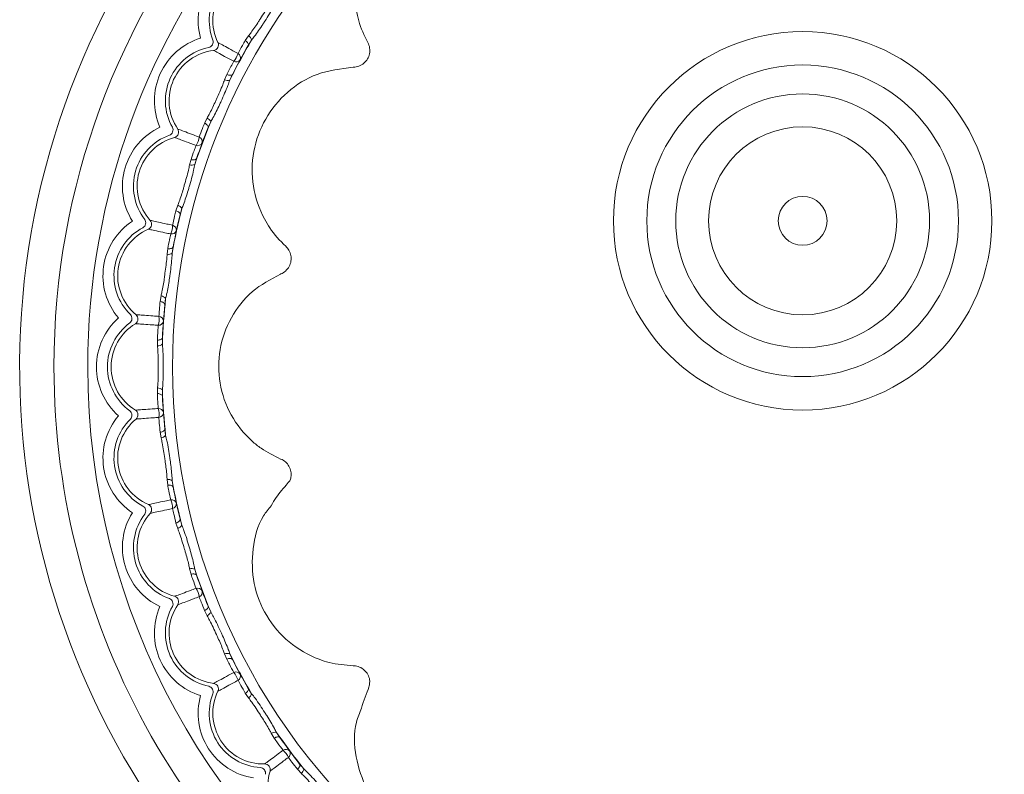
# Model space of a CAD drawing. Units: millimetres. Extents: x 9237 to 10581, y -13250 to -11400.
# Drawn here: x 9993 to 10038, y -12031 to -11997 of the extents above; entities that cross this region are included whole.
import ezdxf

# ---------------------------------------------------------------- set-up
doc = ezdxf.new("R2010")
doc.units = ezdxf.units.MM
doc.layers.add('layer 1', color=170, linetype='Continuous', lineweight=0)

msp = doc.modelspace()

# ---------------------------------------------------------------- linework, layer by layer
at = {"layer": 'layer 1'}
for p, q in [((10003.201, -11997.251), (10003.052, -11997.466)), ((10003.341, -11997.448), (10003.186, -11997.691)), ((10002.2, -11999.027), (10002.099, -11999.268)), ((10002.34, -11999.28), (10002.461, -11999.018)), ((10001.298, -12001.021), (10001.182, -12001.256)), ((10001.465, -12001.196), (10001.346, -12001.459)), ((10000.736, -12003.152), (10000.818, -12002.876)), ((10000.561, -12002.922), (10000.495, -12003.175)), ((9999.952, -12005.024), (9999.871, -12005.272)), ((10000.142, -12005.174), (10000.062, -12005.45)), ((9999.699, -12007.213), (9999.74, -12006.928)), ((9999.493, -12007.01), (9999.464, -12007.27)), ((9999.189, -12009.177), (9999.144, -12009.435)), ((9999.399, -12009.299), (9999.359, -12009.584)), ((9999.017, -12011.209), (9999.025, -12011.47)), ((9999.25, -12011.38), (9999.251, -12011.092)), ((9999.025, -12013.397), (9999.017, -12013.659)), ((9999.25, -12013.487), (9999.251, -12013.775)), ((9999.144, -12015.432), (9999.189, -12015.69)), ((9999.399, -12015.569), (9999.359, -12015.284)), ((9999.464, -12017.597), (9999.493, -12017.857)), ((9999.699, -12017.655), (9999.74, -12017.94)), ((9999.871, -12019.595), (9999.952, -12019.843)), ((10000.142, -12019.694), (10000.062, -12019.417)), ((10000.495, -12021.692), (10000.561, -12021.945)), ((10000.736, -12021.716), (10000.818, -12021.992)), ((10001.182, -12023.612), (10001.298, -12023.846)), ((10001.465, -12023.671), (10001.346, -12023.408)), ((10002.099, -12025.599), (10002.2, -12025.84)), ((10002.34, -12025.588), (10002.461, -12025.849)), ((10003.341, -12027.419), (10003.186, -12027.176)), ((10003.052, -12027.401), (10003.201, -12027.616)), ((10004.242, -12029.237), (10004.377, -12029.462)), ((10004.48, -12029.192), (10004.636, -12029.434)), ((10005.442, -12030.886), (10005.62, -12031.078)), ((10005.73, -12030.863), (10005.543, -12030.644))]:
    msp.add_line(p, q, dxfattribs=at)
at = {"layer": 'layer 1', "flags": 128}
for points in [[(10003.052, -11997.466), (10003.09, -11997.493), (10003.123, -11997.523), (10003.15, -11997.553), (10003.172, -11997.584), (10003.187, -11997.614), (10003.194, -11997.643), (10003.194, -11997.669), (10003.186, -11997.691)], [(10002.461, -11999.018), (10002.447, -11999.037), (10002.425, -11999.051), (10002.397, -11999.06), (10002.364, -11999.064), (10002.326, -11999.063), (10002.285, -11999.056), (10002.243, -11999.044), (10002.2, -11999.027)], [(10001.182, -12001.256), (10001.223, -12001.277), (10001.26, -12001.301), (10001.292, -12001.327), (10001.318, -12001.355), (10001.336, -12001.383), (10001.348, -12001.41), (10001.351, -12001.436), (10001.346, -12001.459)], [(10000.818, -12002.876), (10000.806, -12002.896), (10000.787, -12002.913), (10000.761, -12002.927), (10000.728, -12002.935), (10000.691, -12002.939), (10000.649, -12002.938), (10000.606, -12002.932), (10000.561, -12002.922)], [(9999.871, -12005.272), (9999.914, -12005.288), (9999.954, -12005.306), (9999.989, -12005.328), (10000.019, -12005.352), (10000.041, -12005.376), (10000.056, -12005.402), (10000.063, -12005.427), (10000.062, -12005.45)], [(9999.74, -12006.928), (9999.732, -12006.95), (9999.715, -12006.97), (9999.691, -12006.986), (9999.66, -12007), (9999.624, -12007.009), (9999.583, -12007.014), (9999.538, -12007.014), (9999.493, -12007.01)], [(9999.144, -12009.435), (9999.189, -12009.444), (9999.231, -12009.457), (9999.269, -12009.473), (9999.302, -12009.492), (9999.328, -12009.514), (9999.346, -12009.537), (9999.357, -12009.56), (9999.359, -12009.584)], [(9999.251, -12011.092), (9999.245, -12011.115), (9999.232, -12011.137), (9999.21, -12011.157), (9999.182, -12011.175), (9999.147, -12011.189), (9999.107, -12011.2), (9999.063, -12011.206), (9999.017, -12011.209)], [(9999.017, -12013.659), (9999.063, -12013.661), (9999.107, -12013.668), (9999.147, -12013.678), (9999.182, -12013.693), (9999.21, -12013.71), (9999.232, -12013.73), (9999.245, -12013.752), (9999.251, -12013.775)], [(9999.359, -12015.284), (9999.357, -12015.307), (9999.346, -12015.331), (9999.328, -12015.354), (9999.302, -12015.375), (9999.269, -12015.394), (9999.231, -12015.411), (9999.189, -12015.423), (9999.144, -12015.432)], [(9999.493, -12017.857), (9999.538, -12017.853), (9999.583, -12017.854), (9999.624, -12017.859), (9999.66, -12017.868), (9999.691, -12017.881), (9999.715, -12017.898), (9999.732, -12017.917), (9999.74, -12017.94)], [(10000.062, -12019.417), (10000.063, -12019.441), (10000.056, -12019.466), (10000.041, -12019.491), (10000.019, -12019.516), (9999.989, -12019.539), (9999.954, -12019.561), (9999.914, -12019.58), (9999.871, -12019.595)], [(10000.561, -12021.945), (10000.606, -12021.935), (10000.649, -12021.929), (10000.691, -12021.928), (10000.728, -12021.932), (10000.761, -12021.941), (10000.787, -12021.954), (10000.806, -12021.971), (10000.818, -12021.992)], [(10001.346, -12023.408), (10001.351, -12023.432), (10001.348, -12023.457), (10001.336, -12023.485), (10001.318, -12023.512), (10001.292, -12023.54), (10001.26, -12023.566), (10001.223, -12023.59), (10001.182, -12023.612)], [(10002.2, -12025.84), (10002.243, -12025.823), (10002.285, -12025.811), (10002.326, -12025.804), (10002.364, -12025.803), (10002.397, -12025.807), (10002.425, -12025.816), (10002.447, -12025.831), (10002.461, -12025.849)], [(10003.186, -12027.176), (10003.194, -12027.199), (10003.194, -12027.225), (10003.187, -12027.253), (10003.172, -12027.283), (10003.15, -12027.314), (10003.123, -12027.345), (10003.09, -12027.374), (10003.052, -12027.401)], [(10004.377, -12029.462), (10004.417, -12029.439), (10004.457, -12029.421), (10004.496, -12029.409), (10004.533, -12029.402), (10004.567, -12029.401), (10004.596, -12029.406), (10004.619, -12029.417), (10004.636, -12029.434)], [(10005.543, -12030.644), (10005.554, -12030.665), (10005.558, -12030.691), (10005.555, -12030.72), (10005.544, -12030.752), (10005.527, -12030.786), (10005.504, -12030.82), (10005.476, -12030.854), (10005.442, -12030.886)]]:
    msp.add_lwpolyline(points, dxfattribs=at)
at = {"layer": 'layer 1'}
for radius in [8.677, 7.145, 5.82, 4.312, 1.122]:
    msp.add_circle((10028.607, -12005.735), radius, dxfattribs=at)
for centre, radius, start, end in [((10028.607, -12012.434), 35.902, 90, 240.5609), ((10028.607, -12012.434), 35.902, 299.4812, 90), ((10028.607, -12012.434), 34.331, 301.1056, 180), ((10028.607, -12012.434), 32.782, 302.9581, 180), ((10028.607, -12012.434), 28.894, 94.2275, 180), ((10003.885, -11996.546), 2.995, 98.7642, 195.7813), ((10003.885, -11996.546), 2.49, 93.3312, 201.2142), ((10003.885, -11996.546), 2.321, 88.6397, 205.9057), ((10001.876, -12000.226), 2.995, 106.946, 203.9631), ((10001.32, -11997.534), 0.259, 283.1166, 19.6109), ((10028.607, -12012.434), 29.377, 149.3281, 153.3991), ((10003.013, -11997.533), 0.339, 14.4717, 56.28), ((10001.876, -12000.226), 2.49, 101.5131, 209.396), ((10001.876, -12000.226), 2.321, 96.8216, 214.0875), ((10001.56, -11997.665), 0.259, 278.8213, 23.9062), ((10028.607, -12012.434), 29.387, 149.8895, 152.8378), ((10001.811, -11997.802), 0.943, 318.8554, 343.8721), ((10002.627, -11998.221), 0.227, 242.1227, 325.5495), ((10002.605, -11998.262), 0.227, 337.1775, 60.6052), ((10002.234, -11998.958), 0.339, 246.4474, 288.255), ((10001.152, -12001.327), 0.339, 22.654, 64.4623), ((10000.41, -12004.154), 2.995, 115.1278, 212.1449), ((9999.477, -12001.569), 0.259, 291.2978, 27.793), ((9999.734, -12001.664), 0.259, 287.0029, 32.0883), ((10028.607, -12012.434), 29.377, 157.51, 161.581), ((10028.607, -12012.434), 29.387, 158.0713, 161.0196), ((10000.41, -12004.154), 2.49, 109.6949, 217.5779), ((10000.41, -12004.154), 2.321, 105.0034, 222.2694), ((10000.002, -12001.764), 0.943, 327.037, 352.0538), ((10000.853, -12002.106), 0.227, 345.3588, 68.7868), ((10000.869, -12002.063), 0.227, 250.3041, 333.7317), ((10000.585, -12002.848), 0.339, 254.629, 296.4369), ((9999.851, -12005.347), 0.339, 30.8349, 72.6445), ((10028.607, -12012.434), 29.377, 165.6918, 169.7628), ((10028.607, -12012.434), 29.387, 166.2531, 169.2014), ((9999.519, -12008.251), 2.995, 123.3096, 220.3267), ((9999.519, -12008.251), 2.49, 117.8767, 225.7597), ((9998.228, -12005.825), 0.259, 299.4798, 35.9749), ((9998.495, -12005.883), 0.259, 295.1841, 40.2704), ((9998.774, -12005.944), 0.943, 335.2183, 0.2362), ((9999.666, -12006.161), 0.227, 353.5407, 76.9686), ((9999.519, -12008.251), 2.321, 113.1852, 230.4512), ((9999.676, -12006.116), 0.227, 258.4858, 341.9139), ((9999.506, -12006.934), 0.339, 262.8106, 304.6192), ((9999.135, -12009.512), 0.339, 39.0177, 80.8254), ((10028.607, -12012.434), 29.377, 173.8736, 177.9446), ((10028.607, -12012.434), 29.387, 174.4349, 177.3833), ((9997.596, -12010.216), 0.259, 307.6618, 44.1561), ((9997.869, -12010.235), 0.259, 303.3664, 48.4518), ((9998.154, -12010.256), 0.943, 343.4, 8.418), ((9999.068, -12010.344), 0.227, 1.7223, 85.1506), ((9999.22, -12012.434), 2.995, 131.4914, 228.5086), ((9999.22, -12012.434), 2.49, 126.0585, 233.9415), ((9999.22, -12012.434), 2.321, 121.367, 238.633), ((9999.071, -12010.298), 0.227, 266.6676, 350.0956), ((9999.02, -12011.132), 0.339, 270.9926, 312.8006), ((10028.607, -12012.434), 34.331, 180, 239.0978), ((10028.607, -12012.434), 32.782, 180, 237.3002), ((10028.607, -12012.434), 28.894, 180, 231.2132), ((9999.02, -12013.736), 0.339, 47.1994, 89.0074), ((10028.607, -12012.434), 29.377, 182.0554, 186.1264), ((10028.607, -12012.434), 29.387, 182.6167, 185.5651), ((9997.596, -12014.652), 0.259, 315.8439, 52.3382), ((9997.869, -12014.632), 0.259, 311.5482, 56.6336), ((9999.071, -12014.569), 0.227, 9.9044, 93.3324), ((9998.154, -12014.612), 0.943, 351.582, 16.6), ((9999.068, -12014.523), 0.227, 274.8494, 358.2777), ((9999.519, -12016.616), 2.995, 139.6733, 236.6904), ((9999.519, -12016.616), 2.49, 134.2403, 242.1233), ((9999.519, -12016.616), 2.321, 129.5488, 246.8148), ((9999.135, -12015.356), 0.339, 279.1746, 320.9823), ((9999.506, -12017.933), 0.339, 55.3808, 97.1894), ((10028.607, -12012.434), 29.377, 190.2372, 194.3082), ((10028.607, -12012.434), 29.387, 190.7986, 193.7469), ((9999.676, -12018.751), 0.227, 18.0861, 101.5142), ((9998.774, -12018.923), 0.943, 359.7638, 24.7817), ((9999.666, -12018.706), 0.227, 283.0314, 6.4593), ((10000.41, -12020.713), 2.995, 147.8551, 244.8722), ((10000.41, -12020.713), 2.321, 137.7306, 254.9966), ((9998.228, -12019.042), 0.259, 324.0251, 60.5202), ((9998.495, -12018.984), 0.259, 319.7296, 64.8159), ((10000.41, -12020.713), 2.49, 142.4221, 250.3051), ((9999.851, -12019.52), 0.339, 287.3555, 329.1651), ((10000.585, -12022.019), 0.339, 63.5631, 105.371), ((10028.607, -12012.434), 29.377, 198.419, 202.49), ((10028.607, -12012.434), 29.387, 198.9804, 201.9287), ((10000.869, -12022.804), 0.227, 26.2683, 109.6959), ((10000.002, -12023.103), 0.943, 7.9462, 32.963), ((10000.853, -12022.761), 0.227, 291.2132, 14.6412), ((9999.477, -12023.299), 0.259, 332.207, 68.7022), ((9999.734, -12023.203), 0.259, 327.9117, 72.9971), ((10001.876, -12024.642), 2.995, 156.0369, 253.054), ((10001.876, -12024.642), 2.49, 150.604, 258.4869), ((10001.876, -12024.642), 2.321, 145.9125, 263.1784), ((10001.152, -12023.54), 0.339, 295.5377, 337.346), ((10002.234, -12025.909), 0.339, 71.745, 113.5526), ((10028.607, -12012.434), 29.377, 206.6009, 210.6719), ((10028.607, -12012.434), 29.387, 207.1622, 210.1105), ((10002.627, -12026.646), 0.227, 34.4505, 117.8773), ((10001.811, -12027.066), 0.943, 16.1279, 41.1446), ((10002.605, -12026.606), 0.227, 299.3948, 22.8225), ((10001.32, -12027.334), 0.259, 340.3891, 76.8834), ((10001.56, -12027.203), 0.259, 336.0938, 81.1787), ((10003.885, -12028.322), 2.995, 164.2187, 261.2358), ((10003.885, -12028.322), 2.49, 158.7858, 266.6688), ((10003.885, -12028.322), 2.321, 154.0943, 271.3603), ((10003.013, -12027.335), 0.339, 303.72, 345.5283), ((10004.421, -12029.526), 0.339, 79.9267, 121.7354), ((10028.607, -12012.434), 29.377, 214.7827, 218.8537), ((10028.607, -12012.434), 29.387, 215.344, 218.2924), ((10004.914, -12030.199), 0.227, 42.6325, 126.0593), ((10004.166, -12030.73), 0.943, 24.309, 49.3275), ((10004.887, -12030.162), 0.227, 307.5762, 31.0053), ((10003.718, -12031.066), 0.259, 348.5716, 85.065), ((10003.937, -12030.901), 0.259, 344.2757, 89.361), ((10005.394, -12030.826), 0.339, 311.9027, 353.7091), ((10006.398, -12031.678), 2.321, 162.2761, 279.5421)]:
    msp.add_arc(centre, radius, start, end, dxfattribs=at)
for points, knots in [([(10014.093, -11990.733), (10013.58, -11990.638), (10012.543, -11990.446), (10010.969, -11990.824), (10009.6, -11991.671), (10008.589, -11992.934), (10008.052, -11994.456), (10008.052, -11995.712), (10008.285, -11996.747), (10008.497, -11997.238), (10008.663, -11997.554), (10008.663, -11997.554)], [0, 0, 0, 0, 0.140155, 0.283381, 0.426622, 0.569854, 0.713065, 0.856298, 0.903385, 0.999995, 1, 1, 1, 1]), ([(10003.201, -11997.251), (10003.238, -11997.203), (10003.394, -11997), (10003.581, -11996.726), (10003.846, -11996.295), (10004.062, -11995.971), (10004.205, -11995.7), (10004.242, -11995.63)], [0, 0, 0, 0, 0.099445, 0.418426, 0.500562, 0.871014, 1, 1, 1, 1]), ([(10004.48, -11995.675), (10004.439, -11995.753), (10004.282, -11996.049), (10004.059, -11996.409), (10003.759, -11996.873), (10003.554, -11997.172), (10003.382, -11997.395), (10003.341, -11997.448)], [0, 0, 0, 0, 0.130243, 0.499466, 0.578881, 0.899573, 1, 1, 1, 1]), ([(10002.717, -11998.064), (10002.781, -11997.947), (10002.878, -11997.77), (10003.008, -11997.543), (10003.052, -11997.466)], [0, 0, 0, 0, 0.663256, 1, 1, 1, 1]), ([(10002.521, -11998.422), (10002.44, -11998.378), (10002.228, -11998.262), (10001.929, -11998.1), (10001.698, -11997.975), (10001.629, -11997.937), (10001.6, -11997.921)], [0, 0, 0, 0, 0.186839, 0.492514, 0.789834, 1, 1, 1, 1]), ([(10001.797, -11997.56), (10001.826, -11997.576), (10001.896, -11997.614), (10002.126, -11997.74), (10002.424, -11997.903), (10002.636, -11998.02), (10002.717, -11998.064)], [0, 0, 0, 0, 0.210166, 0.507487, 0.813162, 1, 1, 1, 1]), ([(10008.663, -11997.554), (10008.663, -11997.554), (10008.709, -11997.633), (10008.765, -11997.807), (10008.759, -11998.075), (10008.665, -11998.321), (10008.493, -11998.524), (10008.264, -11998.656), (10008.09, -11998.689), (10008.005, -11998.69), (10008.005, -11998.69)], [0, 0, 0, 0, 0.0000385, 0.1755975, 0.3397455, 0.5041326, 0.668564, 0.8375098, 0.9999618, 1, 1, 1, 1]), ([(10002.2, -11999.027), (10002.267, -11998.899), (10002.387, -11998.669), (10002.48, -11998.498), (10002.521, -11998.422)], [0, 0, 0, 0, 0.559119, 1, 1, 1, 1]), ([(10007.992, -11998.69), (10007.431, -11998.76), (10006.339, -11998.895), (10004.932, -11999.782), (10003.907, -12001.022), (10003.353, -12002.543), (10003.332, -12004.157), (10003.731, -12005.336), (10004.28, -12006.242), (10004.631, -12006.649), (10004.904, -12006.897), (10004.904, -12006.897)], [0, 0, 0, 0, 0.149907, 0.291504, 0.433111, 0.574712, 0.716302, 0.857929, 0.901033, 0.999995, 1, 1, 1, 1]), ([(10008.005, -11998.69), (10008.005, -11998.69), (10008.001, -11998.69), (10007.996, -11998.69), (10007.992, -11998.69)], [0, 0, 0, 0, 0.004636, 1, 1, 1, 1]), ([(10001.298, -12001.021), (10001.328, -12000.968), (10001.454, -12000.745), (10001.6, -12000.448), (10001.801, -11999.983), (10001.969, -11999.632), (10002.072, -11999.343), (10002.099, -11999.268)], [0, 0, 0, 0, 0.099445, 0.418426, 0.500562, 0.871015, 1, 1, 1, 1]), ([(10002.34, -11999.28), (10002.311, -11999.362), (10002.198, -11999.677), (10002.028, -12000.066), (10001.798, -12000.568), (10001.637, -12000.893), (10001.498, -12001.138), (10001.465, -12001.196)], [0, 0, 0, 0, 0.130244, 0.499467, 0.578882, 0.899574, 1, 1, 1, 1]), ([(9999.953, -12001.527), (9999.984, -12001.538), (10000.058, -12001.566), (10000.304, -12001.658), (10000.622, -12001.777), (10000.849, -12001.862), (10000.935, -12001.895)], [0, 0, 0, 0, 0.210166, 0.507487, 0.813161, 1, 1, 1, 1]), ([(10000.935, -12001.895), (10000.982, -12001.77), (10001.053, -12001.581), (10001.15, -12001.338), (10001.182, -12001.256)], [0, 0, 0, 0, 0.663257, 1, 1, 1, 1]), ([(10000.793, -12002.277), (10000.706, -12002.245), (10000.479, -12002.161), (10000.161, -12002.042), (9999.915, -12001.951), (9999.84, -12001.924), (9999.81, -12001.912)], [0, 0, 0, 0, 0.186839, 0.492513, 0.789834, 1, 1, 1, 1]), ([(10000.561, -12002.922), (10000.609, -12002.785), (10000.695, -12002.54), (10000.763, -12002.358), (10000.793, -12002.277)], [0, 0, 0, 0, 0.559118, 1, 1, 1, 1]), ([(9999.952, -12005.024), (9999.974, -12004.967), (10000.067, -12004.729), (10000.169, -12004.413), (10000.302, -12003.925), (10000.419, -12003.553), (10000.479, -12003.253), (10000.495, -12003.175)], [0, 0, 0, 0, 0.099445, 0.418425, 0.500563, 0.871015, 1, 1, 1, 1]), ([(10000.736, -12003.152), (10000.718, -12003.237), (10000.652, -12003.566), (10000.539, -12003.975), (10000.382, -12004.504), (10000.269, -12004.849), (10000.167, -12005.111), (10000.142, -12005.174)], [0, 0, 0, 0, 0.130244, 0.499467, 0.578882, 0.899573, 1, 1, 1, 1]), ([(9999.717, -12005.94), (9999.746, -12005.81), (9999.789, -12005.613), (9999.85, -12005.358), (9999.871, -12005.272)], [0, 0, 0, 0, 0.663256, 1, 1, 1, 1]), ([(9998.693, -12005.716), (9998.725, -12005.723), (9998.802, -12005.74), (9999.058, -12005.796), (9999.391, -12005.869), (9999.627, -12005.92), (9999.717, -12005.94)], [0, 0, 0, 0, 0.2101659, 0.507487, 0.8131616, 1, 1, 1, 1]), ([(9999.63, -12006.339), (9999.54, -12006.32), (9999.304, -12006.268), (9998.971, -12006.197), (9998.715, -12006.141), (9998.637, -12006.125), (9998.605, -12006.118)], [0, 0, 0, 0, 0.186838, 0.492513, 0.789834, 1, 1, 1, 1]), ([(9999.493, -12007.01), (9999.521, -12006.868), (9999.571, -12006.613), (9999.612, -12006.423), (9999.63, -12006.339)], [0, 0, 0, 0, 0.559118, 1, 1, 1, 1]), ([(10004.904, -12006.897), (10004.904, -12006.897), (10004.963, -12006.95), (10005.068, -12007.081), (10005.155, -12007.321), (10005.159, -12007.584), (10005.074, -12007.837), (10004.908, -12008.045), (10004.756, -12008.14), (10004.678, -12008.172), (10004.677, -12008.172)], [0, 0, 0, 0, 0.000039, 0.154702, 0.322056, 0.48973, 0.658378, 0.83399, 0.999961, 1, 1, 1, 1]), ([(9999.189, -12009.177), (9999.203, -12009.118), (9999.261, -12008.869), (9999.317, -12008.542), (9999.379, -12008.04), (9999.442, -12007.655), (9999.459, -12007.349), (9999.464, -12007.27)], [0, 0, 0, 0, 0.099445, 0.418426, 0.500562, 0.871015, 1, 1, 1, 1]), ([(9999.699, -12007.213), (9999.693, -12007.3), (9999.674, -12007.634), (9999.62, -12008.055), (9999.541, -12008.602), (9999.478, -12008.959), (9999.414, -12009.233), (9999.399, -12009.299)], [0, 0, 0, 0, 0.130244, 0.499466, 0.578882, 0.899573, 1, 1, 1, 1]), ([(10004.66, -12008.179), (10004.211, -12008.419), (10003.303, -12008.903), (10002.337, -12010.147), (10001.811, -12011.622), (10001.81, -12013.194), (10002.327, -12014.678), (10003.094, -12015.632), (10003.897, -12016.281), (10004.363, -12016.508), (10004.672, -12016.659)], [0, 0, 0, 0, 0.1406717, 0.2837805, 0.4269149, 0.5700706, 0.713229, 0.8563736, 0.9045175, 1, 1, 1, 1]), ([(10004.677, -12008.172), (10004.677, -12008.172), (10004.672, -12008.174), (10004.666, -12008.177), (10004.66, -12008.179)], [0, 0, 0, 0, 0.003249, 1, 1, 1, 1]), ([(9999.087, -12010.118), (9999.097, -12009.985), (9999.112, -12009.784), (9999.136, -12009.523), (9999.144, -12009.435)], [0, 0, 0, 0, 0.663256, 1, 1, 1, 1]), ([(9998.041, -12010.041), (9998.074, -12010.044), (9998.153, -12010.049), (9998.415, -12010.069), (9998.754, -12010.093), (9998.995, -12010.111), (9999.087, -12010.118)], [0, 0, 0, 0, 0.210166, 0.507487, 0.813162, 1, 1, 1, 1]), ([(9999.058, -12010.525), (9998.966, -12010.519), (9998.724, -12010.501), (9998.385, -12010.478), (9998.124, -12010.46), (9998.045, -12010.454), (9998.012, -12010.452)], [0, 0, 0, 0, 0.186839, 0.492513, 0.789834, 1, 1, 1, 1]), ([(9999.017, -12011.209), (9999.025, -12011.064), (9999.038, -12010.805), (9999.052, -12010.611), (9999.058, -12010.525)], [0, 0, 0, 0, 0.559118, 1, 1, 1, 1]), ([(9999.025, -12013.397), (9999.031, -12013.337), (9999.052, -12013.082), (9999.061, -12012.75), (9999.051, -12012.244), (9999.058, -12011.854), (9999.032, -12011.549), (9999.025, -12011.47)], [0, 0, 0, 0, 0.099445, 0.418426, 0.500562, 0.871015, 1, 1, 1, 1]), ([(9999.25, -12011.38), (9999.257, -12011.467), (9999.286, -12011.801), (9999.292, -12012.225), (9999.291, -12012.778), (9999.28, -12013.14), (9999.256, -12013.42), (9999.25, -12013.487)], [0, 0, 0, 0, 0.130244, 0.499466, 0.578882, 0.899573, 1, 1, 1, 1]), ([(9999.058, -12014.342), (9999.049, -12014.209), (9999.035, -12014.009), (9999.022, -12013.747), (9999.017, -12013.659)], [0, 0, 0, 0, 0.6632558, 1, 1, 1, 1]), ([(9998.012, -12014.416), (9998.045, -12014.413), (9998.124, -12014.408), (9998.385, -12014.39), (9998.724, -12014.366), (9998.966, -12014.349), (9999.058, -12014.342)], [0, 0, 0, 0, 0.210166, 0.507487, 0.813161, 1, 1, 1, 1]), ([(9999.087, -12014.75), (9998.995, -12014.756), (9998.754, -12014.774), (9998.415, -12014.799), (9998.153, -12014.818), (9998.074, -12014.824), (9998.041, -12014.826)], [0, 0, 0, 0, 0.186838, 0.492513, 0.789834, 1, 1, 1, 1]), ([(9999.144, -12015.432), (9999.131, -12015.288), (9999.107, -12015.03), (9999.093, -12014.835), (9999.087, -12014.75)], [0, 0, 0, 0, 0.559118, 1, 1, 1, 1]), ([(9999.464, -12017.597), (9999.46, -12017.537), (9999.445, -12017.281), (9999.407, -12016.952), (9999.325, -12016.452), (9999.277, -12016.066), (9999.207, -12015.767), (9999.189, -12015.69)], [0, 0, 0, 0, 0.099445, 0.418426, 0.500562, 0.871015, 1, 1, 1, 1]), ([(9999.399, -12015.569), (9999.418, -12015.654), (9999.494, -12015.98), (9999.561, -12016.399), (9999.639, -12016.946), (9999.679, -12017.307), (9999.695, -12017.588), (9999.699, -12017.655)], [0, 0, 0, 0, 0.130244, 0.499467, 0.578882, 0.899573, 1, 1, 1, 1]), ([(10004.672, -12016.659), (10004.675, -12016.66), (10004.677, -12016.66), (10004.68, -12016.661), (10004.68, -12016.661)], [0, 0, 0, 0, 0.99223, 1, 1, 1, 1]), ([(10004.68, -12016.661), (10004.68, -12016.661), (10004.756, -12016.693), (10004.902, -12016.783), (10005.067, -12016.983), (10005.155, -12017.229), (10005.165, -12017.47), (10005.109, -12017.607), (10005.086, -12017.663)], [0, 0, 0, 0, 0.00005, 0.205588, 0.419921, 0.63348, 0.848778, 1, 1, 1, 1]), ([(10005.086, -12017.663), (10005.086, -12017.663), (10004.783, -12018.011), (10004.372, -12018.533), (10004.24, -12018.804)], [0, 0, 0, 0, 0.555936, 1, 1, 1, 1]), ([(9999.63, -12018.528), (9999.602, -12018.398), (9999.56, -12018.201), (9999.51, -12017.944), (9999.493, -12017.857)], [0, 0, 0, 0, 0.663256, 1, 1, 1, 1]), ([(9998.605, -12018.75), (9998.637, -12018.743), (9998.715, -12018.726), (9998.971, -12018.671), (9999.304, -12018.599), (9999.54, -12018.548), (9999.63, -12018.528)], [0, 0, 0, 0, 0.210166, 0.507487, 0.813162, 1, 1, 1, 1]), ([(9999.717, -12018.927), (9999.627, -12018.947), (9999.391, -12018.999), (9999.058, -12019.072), (9998.802, -12019.128), (9998.725, -12019.145), (9998.693, -12019.152)], [0, 0, 0, 0, 0.1868384, 0.492513, 0.7898341, 1, 1, 1, 1]), ([(9999.871, -12019.595), (9999.837, -12019.454), (9999.777, -12019.202), (9999.735, -12019.011), (9999.717, -12018.927)], [0, 0, 0, 0, 0.559119, 1, 1, 1, 1]), ([(10004.24, -12018.804), (10004.115, -12018.954), (10003.651, -12019.513), (10003.339, -12020.78), (10003.367, -12022.378), (10003.958, -12023.889), (10005.005, -12025.117), (10006.082, -12025.737), (10007.092, -12026.064), (10007.623, -12026.11), (10007.993, -12026.141)], [0, 0, 0, 0, 0.057669, 0.21459, 0.371562, 0.528547, 0.685541, 0.842515, 0.890389, 1, 1, 1, 1]), ([(10000.495, -12021.692), (10000.483, -12021.633), (10000.432, -12021.382), (10000.347, -12021.062), (10000.195, -12020.579), (10000.092, -12020.203), (9999.981, -12019.917), (9999.952, -12019.843)], [0, 0, 0, 0, 0.099445, 0.418425, 0.500562, 0.871015, 1, 1, 1, 1]), ([(10000.142, -12019.694), (10000.174, -12019.775), (10000.295, -12020.087), (10000.421, -12020.493), (10000.576, -12021.023), (10000.667, -12021.374), (10000.723, -12021.65), (10000.736, -12021.716)], [0, 0, 0, 0, 0.130244, 0.499467, 0.578882, 0.899573, 1, 1, 1, 1]), ([(10000.793, -12022.59), (10000.746, -12022.465), (10000.676, -12022.277), (10000.59, -12022.029), (10000.561, -12021.945)], [0, 0, 0, 0, 0.663256, 1, 1, 1, 1]), ([(9999.81, -12022.955), (9999.84, -12022.944), (9999.915, -12022.916), (10000.161, -12022.825), (10000.479, -12022.707), (10000.706, -12022.622), (10000.793, -12022.59)], [0, 0, 0, 0, 0.210166, 0.507487, 0.813161, 1, 1, 1, 1]), ([(10000.935, -12022.973), (10000.849, -12023.005), (10000.622, -12023.09), (10000.304, -12023.209), (10000.058, -12023.301), (9999.984, -12023.329), (9999.953, -12023.341)], [0, 0, 0, 0, 0.186839, 0.492513, 0.789834, 1, 1, 1, 1]), ([(10001.182, -12023.612), (10001.129, -12023.477), (10001.034, -12023.236), (10000.965, -12023.053), (10000.935, -12022.973)], [0, 0, 0, 0, 0.559118, 1, 1, 1, 1]), ([(10001.465, -12023.671), (10001.508, -12023.747), (10001.672, -12024.039), (10001.855, -12024.422), (10002.083, -12024.925), (10002.224, -12025.259), (10002.318, -12025.524), (10002.34, -12025.588)], [0, 0, 0, 0, 0.130244, 0.499466, 0.578882, 0.899574, 1, 1, 1, 1]), ([(10002.099, -12025.599), (10002.078, -12025.542), (10001.992, -12025.301), (10001.863, -12024.996), (10001.643, -12024.539), (10001.488, -12024.182), (10001.337, -12023.915), (10001.298, -12023.846)], [0, 0, 0, 0, 0.099445, 0.418425, 0.500562, 0.871015, 1, 1, 1, 1]), ([(10002.521, -12026.445), (10002.457, -12026.328), (10002.361, -12026.151), (10002.241, -12025.919), (10002.2, -12025.84)], [0, 0, 0, 0, 0.663256, 1, 1, 1, 1]), ([(10007.993, -12026.141), (10007.998, -12026.141), (10008.003, -12026.142), (10008.008, -12026.142), (10008.008, -12026.142)], [0, 0, 0, 0, 0.996025, 1, 1, 1, 1]), ([(10008.008, -12026.142), (10008.008, -12026.142), (10008.018, -12026.142), (10008.113, -12026.145), (10008.293, -12026.186), (10008.516, -12026.325), (10008.677, -12026.532), (10008.763, -12026.758), (10008.753, -12026.907), (10008.748, -12026.968)], [0, 0, 0, 0, 0.000048, 0.024224, 0.229473, 0.436278, 0.643712, 0.851747, 1, 1, 1, 1]), ([(10001.6, -12026.946), (10001.629, -12026.931), (10001.698, -12026.893), (10001.929, -12026.768), (10002.228, -12026.605), (10002.44, -12026.489), (10002.521, -12026.445)], [0, 0, 0, 0, 0.210166, 0.507486, 0.813161, 1, 1, 1, 1]), ([(10002.717, -12026.804), (10002.636, -12026.848), (10002.424, -12026.964), (10002.126, -12027.128), (10001.896, -12027.254), (10001.826, -12027.292), (10001.797, -12027.308)], [0, 0, 0, 0, 0.186838, 0.492513, 0.789834, 1, 1, 1, 1]), ([(10003.052, -12027.401), (10002.98, -12027.275), (10002.852, -12027.05), (10002.758, -12026.879), (10002.717, -12026.804)], [0, 0, 0, 0, 0.559118, 1, 1, 1, 1]), ([(10008.748, -12026.968), (10008.748, -12026.968), (10008.694, -12027.268), (10008.469, -12027.745), (10008.378, -12028.084)], [0, 0, 0, 0, 0.243732, 1, 1, 1, 1]), ([(10004.242, -12029.237), (10004.214, -12029.184), (10004.094, -12028.958), (10003.923, -12028.674), (10003.641, -12028.254), (10003.436, -12027.922), (10003.249, -12027.679), (10003.201, -12027.616)], [0, 0, 0, 0, 0.099445, 0.418426, 0.500562, 0.871015, 1, 1, 1, 1]), ([(10003.341, -12027.419), (10003.394, -12027.489), (10003.598, -12027.754), (10003.833, -12028.107), (10004.131, -12028.573), (10004.317, -12028.884), (10004.449, -12029.133), (10004.48, -12029.192)], [0, 0, 0, 0, 0.130244, 0.499467, 0.578882, 0.899574, 1, 1, 1, 1]), ([(10008.378, -12028.084), (10008.292, -12028.295), (10008.007, -12028.998), (10008.061, -12030.334), (10008.571, -12031.837), (10009.377, -12032.96), (10010.075, -12033.358), (10010.312, -12033.493)], [0, 0, 0, 0, 0.109, 0.36253, 0.616198, 0.869911, 1, 1, 1, 1]), ([(10004.781, -12030.015), (10004.701, -12029.908), (10004.581, -12029.747), (10004.428, -12029.534), (10004.377, -12029.462)], [0, 0, 0, 0, 0.663256, 1, 1, 1, 1]), ([(10003.94, -12030.642), (10003.967, -12030.623), (10004.03, -12030.575), (10004.24, -12030.418), (10004.513, -12030.215), (10004.707, -12030.07), (10004.781, -12030.015)], [0, 0, 0, 0, 0.210166, 0.507488, 0.813162, 1, 1, 1, 1]), ([(10005.025, -12030.342), (10004.952, -12030.397), (10004.758, -12030.543), (10004.486, -12030.747), (10004.277, -12030.904), (10004.213, -12030.952), (10004.187, -12030.972)], [0, 0, 0, 0, 0.186839, 0.492513, 0.789834, 1, 1, 1, 1]), ([(10005.442, -12030.886), (10005.353, -12030.771), (10005.194, -12030.567), (10005.077, -12030.411), (10005.025, -12030.342)], [0, 0, 0, 0, 0.559117, 1, 1, 1, 1]), ([(10005.73, -12030.863), (10005.793, -12030.924), (10006.033, -12031.157), (10006.316, -12031.473), (10006.677, -12031.892), (10006.906, -12032.173), (10007.071, -12032.401), (10007.11, -12032.455)], [0, 0, 0, 0, 0.130243, 0.499466, 0.578881, 0.899573, 1, 1, 1, 1]), ([(10006.882, -12032.534), (10006.846, -12032.485), (10006.695, -12032.278), (10006.485, -12032.022), (10006.146, -12031.646), (10005.896, -12031.346), (10005.677, -12031.133), (10005.62, -12031.078)], [0, 0, 0, 0, 0.099445, 0.418426, 0.500563, 0.871016, 1, 1, 1, 1])]:
    msp.add_open_spline(points, degree=3, knots=knots, dxfattribs=at)

doc.saveas('drawing.dxf')
